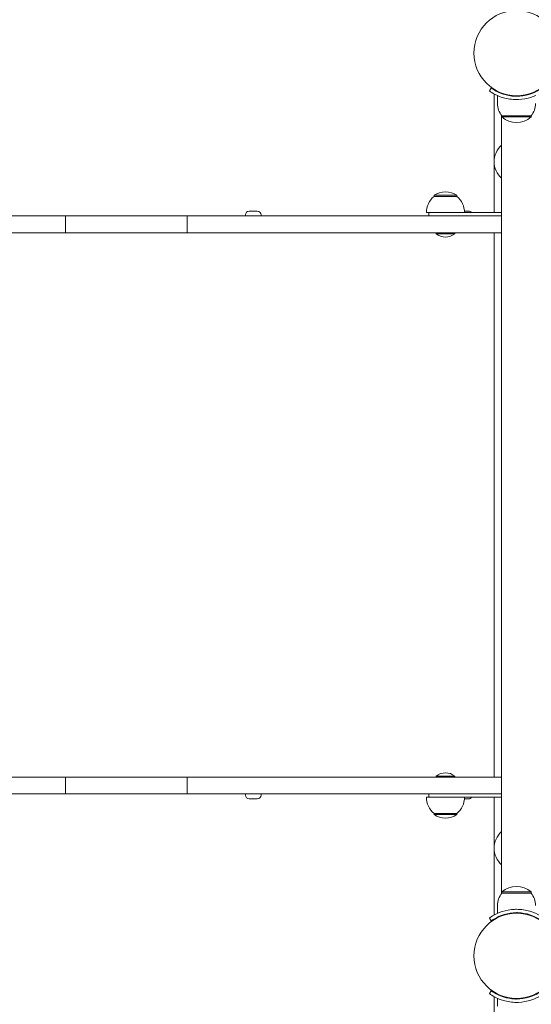
# Model space of a CAD drawing. Units: millimetres. Extents: x -556 to 11637, y 356 to 9632.
# Drawn here: x 4051 to 4508, y 3141 to 4021 of the extents above; entities that cross this region are included whole.
import ezdxf

# ---------------------------------------------------------------- set-up
doc = ezdxf.new("R2010")
doc.units = ezdxf.units.MM
doc.layers.add('Dimensions', color=7, linetype='Continuous')
doc.layers.add('Widoczne (ISO)', color=7, linetype='Continuous', lineweight=15)
doc.styles.get("Standard").update_dxf_attribs({"font": 'arial.ttf'})
doc.dimstyles.new('Leikkiset keinu', dxfattribs={"dimtxt": 150, "dimasz": 2.5, "dimexe": 0.06, "dimexo": 0.625, "dimtad": 0, "dimtih": 1, "dimtoh": 1, "dimdec": 0, "dimtxsty": 'Standard', "dimcen": 2.5, "dimadec": 0, "dimazin": 0, "dimtfac": 1, "dimtmove": 0, "dimatfit": 3, "dimfxl": 1, "dimarcsym": 0})

# ---------------------------------------------------------------- blocks, each defined once
blk = doc.blocks.new('*D12')
at = {"layer": 'Defpoints', "color": 0}
for p in [(7772.99, 7502.69), (-328.43, 355.95), (4590.85, 355.95)]:
    blk.add_point(p, dxfattribs=at)
at = {"layer": 'Dimensions', "color": 0, "lineweight": -2}
for p, q in [((7772.36, 7502.69), (-328.49, 7502.69)), ((-328.43, 7500.19), (-328.43, 4005.24)), ((-328.43, 358.45), (-328.43, 3853.39)), ((4590.23, 355.95), (-328.49, 355.95))]:
    blk.add_line(p, q, dxfattribs=at)
at = {"layer": 'Dimensions', "color": 0}
for points in [[(-328.01, 7500.19), (-328.85, 7500.19), (-328.43, 7502.69)], [(-328.85, 358.45), (-328.01, 358.45), (-328.43, 355.95)]]:
    blk.add_solid(points, dxfattribs=at)
at = {"layer": 'Dimensions', "color": 0, "insert": (-328.43, 3929.32), "char_height": 150, "attachment_point": 5}
blk.add_mtext('7147', dxfattribs=at)
blk = doc.blocks.new('*D13')
at = {"layer": 'Defpoints', "color": 0}
for p in [(11637.23, 8287.17), (11637.23, 5602.95), (237.29, 3762.7)]:
    blk.add_point(p, dxfattribs=at)
at = {"layer": 'Dimensions', "color": 0, "lineweight": -2}
for p, q in [((237.29, 3763.32), (237.29, 8287.23)), ((239.79, 8287.17), (5662.06, 8287.17)), ((11634.73, 8287.17), (6212.46, 8287.17)), ((11637.23, 5603.58), (11637.23, 8287.23))]:
    blk.add_line(p, q, dxfattribs=at)
at = {"layer": 'Dimensions', "color": 0}
for points in [[(239.79, 8287.59), (239.79, 8286.76), (237.29, 8287.17)], [(11634.73, 8286.76), (11634.73, 8287.59), (11637.23, 8287.17)]]:
    blk.add_solid(points, dxfattribs=at)
at = {"layer": 'Dimensions', "color": 0, "insert": (5937.26, 8287.17), "char_height": 150, "attachment_point": 5}
blk.add_mtext('11400', dxfattribs=at)
blk = doc.blocks.new('*D14')
at = {"layer": 'Defpoints', "color": 0}
for p in [(2109.12, 6058.76), (10175.32, 5602.69), (2109.12, 3845.24)]:
    blk.add_point(p, dxfattribs=at)
at = {"layer": 'Dimensions', "color": 0, "lineweight": -2}
for p, q in [((2109.12, 3845.87), (2109.12, 6058.82)), ((2111.62, 6058.76), (5917.79, 6058.76)), ((10172.82, 6058.76), (6366.64, 6058.76)), ((10175.32, 5603.32), (10175.32, 6058.82))]:
    blk.add_line(p, q, dxfattribs=at)
at = {"layer": 'Dimensions', "color": 0}
for points in [[(2111.62, 6059.18), (2111.62, 6058.35), (2109.12, 6058.76)], [(10172.82, 6058.35), (10172.82, 6059.18), (10175.32, 6058.76)]]:
    blk.add_solid(points, dxfattribs=at)
at = {"layer": 'Dimensions', "color": 0, "insert": (6142.22, 6058.76), "char_height": 150, "attachment_point": 5}
blk.add_mtext('8066', dxfattribs=at)

msp = doc.modelspace()

# ---------------------------------------------------------------- linework, layer by layer
at = {"layer": 'Widoczne (ISO)'}
for p, q in [((4472.74, 3959.41), (4470.98, 3956.98)), ((4475.27, 3952.75), (4475.27, 3848.24)), ((4478.27, 3945.69), (4478.27, 3952.78)), ((4481.82, 3240.13), (4481.82, 3935.25)), ((4508.27, 3934.69), (4482.27, 3934.69)), ((4482.27, 3934.69), (4482.27, 3933.69)), ((4482.27, 3933.69), (4508.27, 3933.69)), ((4508.27, 3934.69), (4508.27, 3933.69)), ((4442.02, 3863.74), (4421.52, 3863.74)), ((4421.52, 3862.74), (4421.52, 3863.74)), ((4442.02, 3862.74), (4421.52, 3862.74)), ((4442.02, 3862.74), (4442.02, 3863.74)), ((4092.17, 3845.24), (3812.08, 3845.24)), ((4092.17, 3845.24), (4092.17, 3830.24)), ((4201.03, 3845.24), (4092.17, 3845.24)), ((4201.03, 3845.24), (4201.03, 3830.24)), ((4201.03, 3845.24), (4372.87, 3845.24)), ((4252.95, 3846.29), (4252.95, 3845.24)), ((4256.3, 3849.64), (4263.6, 3849.64)), ((4266.95, 3846.29), (4266.95, 3845.24)), ((4481.82, 3845.24), (4372.87, 3845.24)), ((4416.77, 3848.24), (4414.77, 3848.24)), ((4416.77, 3848.24), (4416.77, 3845.24)), ((4416.77, 3848.24), (4421.77, 3848.24)), ((4423.77, 3848.24), (4421.77, 3848.24)), ((4439.77, 3848.24), (4423.77, 3848.24)), ((4481.82, 3848.24), (4439.77, 3848.24)), ((4448.72, 3849.64), (4452.4, 3849.64)), ((4092.17, 3830.24), (3812.08, 3830.24)), ((4201.03, 3830.24), (4092.17, 3830.24)), ((4201.03, 3830.24), (4372.87, 3830.24)), ((4481.82, 3830.24), (4372.87, 3830.24)), ((4423.49, 3829.46), (4423.49, 3830.24)), ((4440.04, 3829.46), (4423.49, 3829.46)), ((4440.04, 3829.46), (4440.04, 3830.24)), ((4475.27, 3830.24), (4475.27, 3344.24)), ((4092.17, 3344.24), (3811.92, 3344.24)), ((4092.17, 3344.24), (4092.17, 3329.24)), ((4201.03, 3344.24), (4092.17, 3344.24)), ((4201.03, 3344.24), (4201.03, 3329.24)), ((4201.03, 3344.24), (4372.87, 3344.24)), ((4481.82, 3344.24), (4372.87, 3344.24)), ((4423.49, 3345.02), (4440.04, 3345.02)), ((4423.49, 3345.02), (4423.49, 3344.24)), ((4440.04, 3345.02), (4440.04, 3344.24)), ((4092.17, 3329.24), (3811.92, 3329.24)), ((4201.03, 3329.24), (4092.17, 3329.24)), ((4201.03, 3329.24), (4372.87, 3329.24)), ((4252.97, 3328.19), (4252.97, 3329.24)), ((4263.62, 3324.84), (4256.32, 3324.84)), ((4266.97, 3328.19), (4266.97, 3329.24)), ((4481.82, 3329.24), (4372.87, 3329.24)), ((4414.77, 3326.24), (4416.77, 3326.24)), ((4416.77, 3329.24), (4416.77, 3326.24)), ((4421.77, 3326.24), (4416.77, 3326.24)), ((4421.77, 3326.24), (4423.77, 3326.24)), ((4423.77, 3326.24), (4439.77, 3326.24)), ((4439.77, 3326.24), (4481.82, 3326.24)), ((4452.42, 3324.84), (4448.72, 3324.84)), ((4475.27, 3326.24), (4475.27, 3222.64)), ((4421.52, 3311.74), (4442.02, 3311.74)), ((4421.52, 3311.74), (4421.52, 3310.74)), ((4421.52, 3310.74), (4442.02, 3310.74)), ((4442.02, 3311.74), (4442.02, 3310.74)), ((4508.27, 3241.69), (4482.27, 3241.69)), ((4482.27, 3240.69), (4482.27, 3241.69)), ((4482.27, 3240.69), (4508.27, 3240.69)), ((4508.27, 3240.69), (4508.27, 3241.69)), ((4478.27, 3229.69), (4478.27, 3222.61)), ((4472.74, 3215.97), (4470.98, 3218.41)), ((4472.74, 3153.41), (4470.98, 3150.98)), ((4475.27, 3146.75), (4475.27, 3026.94)), ((4478.27, 3139.69), (4478.27, 3146.78)), ((4491.27, 3146.35), (4491.27, 3146.85)), ((4499.27, 3146.35), (4499.27, 3146.85))]:
    msp.add_line(p, q, dxfattribs=at)
for centre in [(4495.27, 3990.69), (4495.27, 3184.69)]:
    msp.add_circle(centre, 38.05, dxfattribs=at)
for centre, radius, start, end in [((4477.27, 3952.75), 2, 140.28728, 180), ((4495.39, 3945.69), 17.12, 180, 219.96621), ((4495.14, 3945.69), 17.12, 320.03379, 0), ((4495.27, 3948.09), 19.4, 227.92498, 312.07502), ((4495.27, 3893.69), 20, 132.26031, 227.73969), ((4433.72, 3848.24), 18.95, 130.07442, 180), ((4431.77, 3847.73), 19.01, 57.3723, 122.6277), ((4429.82, 3848.24), 18.95, 0, 49.92558), ((4256.3, 3846.29), 3.35, 90, 180), ((4263.6, 3846.29), 3.35, 0, 90), ((4452.4, 3846.29), 3.35, 35.59765, 90), ((4431.77, 3838.96), 12.6, 228.94782, 311.05218), ((4431.77, 3335.52), 12.6, 48.94782, 131.05218), ((4256.32, 3328.19), 3.35, 180, 270), ((4263.62, 3328.19), 3.35, 270, 0), ((4433.72, 3326.24), 18.95, 180, 229.92558), ((4429.82, 3326.24), 18.95, 310.07442, 0), ((4452.42, 3328.19), 3.35, 270, 324.40235), ((4431.77, 3326.75), 19.01, 237.3723, 302.6277), ((4495.27, 3280.79), 20, 132.26031, 227.73969), ((4495.27, 3227.29), 19.4, 47.92498, 132.07502), ((4495.39, 3229.69), 17.12, 140.03379, 180), ((4495.14, 3229.69), 17.12, 0, 39.96621), ((4477.27, 3222.64), 2, 180, 219.71272), ((4477.27, 3146.75), 2, 140.28728, 180)]:
    msp.add_arc(centre, radius, start, end, dxfattribs=at)
for points, knots in [([(4495.27, 3949.14), (4491.14, 3949.14), (4487.02, 3949.8), (4483.5, 3950.84), (4479.71, 3951.96), (4476.62, 3953.48), (4474.51, 3954.7), (4472.45, 3955.89), (4471.3, 3956.75), (4471.04, 3956.94), (4471, 3956.96), (4470.98, 3956.98), (4470.98, 3956.98)], [1.570796, 1.570796, 1.570796, 1.570796, 2.048629, 2.048629, 2.048629, 2.564214, 2.564214, 2.564214, 3.068097, 3.068097, 3.068097, 3.141593, 3.141593, 3.141593, 3.141593]), ([(4472.74, 3959.41), (4472.74, 3959.41), (4473.63, 3958.72), (4475.45, 3957.63), (4477.25, 3956.55), (4479.99, 3955.11), (4483.45, 3954), (4486.56, 3953), (4490.24, 3952.29), (4494.01, 3952.16), (4494.43, 3952.15), (4494.85, 3952.14), (4495.27, 3952.14)], [-3.141593, -3.141593, -3.141593, -3.141593, -2.616168, -2.616168, -2.616168, -2.093482, -2.093482, -2.093482, -1.622999, -1.622999, -1.622999, -1.570796, -1.570796, -1.570796, -1.570796]), ([(4495.27, 3952.14), (4499.16, 3952.14), (4503.04, 3952.78), (4506.34, 3953.77), (4510.04, 3954.88), (4512.99, 3956.39), (4514.93, 3957.53), (4516.74, 3958.61), (4517.69, 3959.34), (4517.79, 3959.41), (4517.8, 3959.41), (4517.8, 3959.41), (4517.8, 3959.41)], [-1.570796, -1.570796, -1.570796, -1.570796, -1.085323, -1.085323, -1.085323, -0.540695, -0.540695, -0.540695, -0.029375, -0.029375, -0.029375, 0, 0, 0, 0]), ([(4512.57, 3952.92), (4511.25, 3952.31), (4509.75, 3951.71), (4508.11, 3951.18), (4504.81, 3950.11), (4500.92, 3949.34), (4496.93, 3949.18), (4496.38, 3949.15), (4495.82, 3949.14), (4495.27, 3949.14)], [0.8115884, 0.8115884, 0.8115884, 0.8115884, 1.0434719, 1.0434719, 1.0434719, 1.506578, 1.506578, 1.506578, 1.5707963, 1.5707963, 1.5707963, 1.5707963]), ([(4470.98, 3218.41), (4470.98, 3218.41), (4471.92, 3219.13), (4473.8, 3220.27), (4475.73, 3221.43), (4478.68, 3222.99), (4482.43, 3224.21), (4485.72, 3225.28), (4489.61, 3226.05), (4493.6, 3226.21), (4494.16, 3226.23), (4494.71, 3226.24), (4495.27, 3226.24)], [0, 0, 0, 0, 0.516148, 0.516148, 0.516148, 1.043472, 1.043472, 1.043472, 1.506578, 1.506578, 1.506578, 1.570796, 1.570796, 1.570796, 1.570796]), ([(4495.27, 3223.24), (4491.37, 3223.24), (4487.5, 3222.61), (4484.2, 3221.62), (4480.5, 3220.51), (4477.54, 3219), (4475.61, 3217.85), (4473.79, 3216.78), (4472.84, 3216.05), (4472.74, 3215.98), (4472.74, 3215.97), (4472.74, 3215.97), (4472.74, 3215.97)], [-1.570796, -1.570796, -1.570796, -1.570796, -1.085323, -1.085323, -1.085323, -0.540695, -0.540695, -0.540695, -0.029375, -0.029375, -0.029375, 0, 0, 0, 0]), ([(4495.27, 3226.24), (4499.4, 3226.24), (4503.51, 3225.58), (4507.03, 3224.54), (4510.83, 3223.42), (4513.91, 3221.9), (4516.02, 3220.69), (4518.08, 3219.5), (4519.23, 3218.63), (4519.49, 3218.45), (4519.53, 3218.42), (4519.55, 3218.41), (4519.55, 3218.41)], [1.570796, 1.570796, 1.570796, 1.570796, 2.048629, 2.048629, 2.048629, 2.564214, 2.564214, 2.564214, 3.068097, 3.068097, 3.068097, 3.141593, 3.141593, 3.141593, 3.141593]), ([(4517.8, 3215.97), (4517.8, 3215.97), (4516.9, 3216.67), (4515.09, 3217.76), (4513.28, 3218.84), (4510.54, 3220.27), (4507.09, 3221.39), (4503.97, 3222.39), (4500.29, 3223.1), (4496.52, 3223.22), (4496.1, 3223.24), (4495.69, 3223.24), (4495.27, 3223.24)], [-3.141593, -3.141593, -3.141593, -3.141593, -2.616168, -2.616168, -2.616168, -2.093482, -2.093482, -2.093482, -1.622999, -1.622999, -1.622999, -1.570796, -1.570796, -1.570796, -1.570796]), ([(4495.27, 3143.14), (4491.14, 3143.14), (4487.02, 3143.8), (4483.5, 3144.84), (4479.71, 3145.96), (4476.62, 3147.48), (4474.51, 3148.7), (4472.45, 3149.89), (4471.3, 3150.75), (4471.04, 3150.94), (4471, 3150.96), (4470.98, 3150.98), (4470.98, 3150.98)], [1.570796, 1.570796, 1.570796, 1.570796, 2.048629, 2.048629, 2.048629, 2.564214, 2.564214, 2.564214, 3.068097, 3.068097, 3.068097, 3.141593, 3.141593, 3.141593, 3.141593]), ([(4472.74, 3153.41), (4472.74, 3153.41), (4473.63, 3152.72), (4475.45, 3151.63), (4477.25, 3150.55), (4479.99, 3149.11), (4483.45, 3148), (4486.56, 3147), (4490.24, 3146.29), (4494.01, 3146.16), (4494.43, 3146.15), (4494.85, 3146.14), (4495.27, 3146.14)], [-3.141593, -3.141593, -3.141593, -3.141593, -2.616168, -2.616168, -2.616168, -2.093482, -2.093482, -2.093482, -1.622999, -1.622999, -1.622999, -1.570796, -1.570796, -1.570796, -1.570796]), ([(4495.27, 3146.14), (4499.16, 3146.14), (4503.04, 3146.78), (4506.34, 3147.77), (4510.04, 3148.88), (4512.99, 3150.39), (4514.93, 3151.53), (4516.74, 3152.61), (4517.69, 3153.34), (4517.79, 3153.41), (4517.8, 3153.41), (4517.8, 3153.41), (4517.8, 3153.41)], [-1.570796, -1.570796, -1.570796, -1.570796, -1.085323, -1.085323, -1.085323, -0.540695, -0.540695, -0.540695, -0.029375, -0.029375, -0.029375, 0, 0, 0, 0]), ([(4519.55, 3150.98), (4519.55, 3150.98), (4518.62, 3150.25), (4516.73, 3149.12), (4514.81, 3147.95), (4511.85, 3146.39), (4508.11, 3145.18), (4504.81, 3144.11), (4500.92, 3143.34), (4496.93, 3143.18), (4496.38, 3143.15), (4495.82, 3143.14), (4495.27, 3143.14)], [0, 0, 0, 0, 0.516148, 0.516148, 0.516148, 1.043472, 1.043472, 1.043472, 1.506578, 1.506578, 1.506578, 1.570796, 1.570796, 1.570796, 1.570796])]:
    msp.add_open_spline(points, degree=3, knots=knots, dxfattribs=at)

# ---------------------------------------------------------------- dimensions: what is measured, and where the dimension line sits
at = {"layer": 'Dimensions'}
for base, p1, p2, picture, middle in [((11637.23, 8287.17), (237.29, 3762.7), (11637.23, 5602.95), '*D13', (5937.26, 8287.17)), ((2109.12, 6058.76), (10175.32, 5602.69), (2109.12, 3845.24), '*D14', (6142.22, 6058.76))]:
    dim = msp.add_linear_dim(base=base, p1=p1, p2=p2, dimstyle='Leikkiset keinu', override={"dimlfac": 1}, dxfattribs=at)
    dim.commit()
    dim.dimension.update_dxf_attribs({"geometry": picture, "text_midpoint": middle})
dim = msp.add_linear_dim(base=(-328.43, 355.95), p1=(7772.99, 7502.69), p2=(4590.85, 355.95), angle=90, dimstyle='Leikkiset keinu', override={"dimlfac": 1}, dxfattribs=at)
dim.commit()
dim.dimension.update_dxf_attribs({"geometry": '*D12', "text_midpoint": (-328.43, 3929.32)})

doc.saveas('drawing.dxf')
